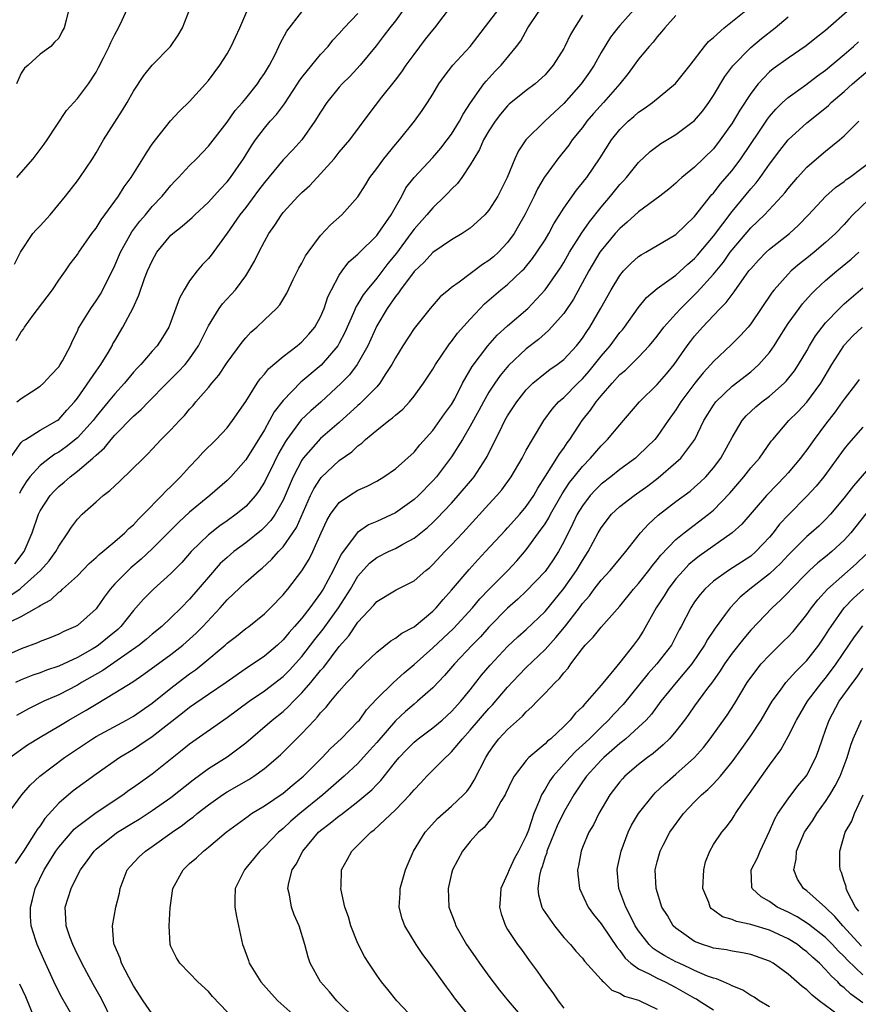
# Model space of a CAD drawing. Units: inches. Extents: x 2556000 to 2559000, y 1527000 to 1530000.
# Drawn here: x 2557055 to 2557145, y 1528787 to 1528892 of the extents above; entities that cross this region are included whole.
import ezdxf

# ---------------------------------------------------------------- set-up
doc = ezdxf.new("R2010")
doc.units = ezdxf.units.IN
doc.header["$MEASUREMENT"] = 0
doc.layers.add('LD25561527_2ft', color=53, linetype='Continuous')

msp = doc.modelspace()

# ---------------------------------------------------------------- linework, layer by layer
at = {"layer": 'LD25561527_2ft'}
for points, elevation in [([(2557051.56, 1528826.44), (2557055, 1528828.06), (2557056.62, 1528829), (2557056.87, 1528829.13), (2557057, 1528829.25), (2557058.15, 1528829.85), (2557059, 1528830.65), (2557059.21, 1528830.79), (2557059.42, 1528831), (2557061, 1528832.43), (2557062.26, 1528833.74), (2557063, 1528834.38), (2557063.31, 1528834.69), (2557063.72, 1528835), (2557065, 1528836.08), (2557066.07, 1528837), (2557066.51, 1528837.49), (2557067, 1528837.88), (2557067.52, 1528838.48), (2557068.08, 1528839), (2557070.03, 1528841), (2557070.49, 1528841.51), (2557071, 1528841.96), (2557071.51, 1528842.49), (2557072.03, 1528843), (2557073, 1528844.08), (2557073.88, 1528845), (2557074.41, 1528845.59), (2557075.84, 1528847), (2557077, 1528848.24), (2557077.59, 1528849), (2557079, 1528851.03), (2557080.23, 1528853), (2557080.54, 1528853.46), (2557081, 1528853.97), (2557081.45, 1528854.55), (2557083, 1528855.87), (2557084.5, 1528857), (2557085, 1528857.42), (2557085.76, 1528858.24), (2557086.39, 1528859), (2557087, 1528860.09), (2557087.39, 1528861), (2557087.78, 1528862.22), (2557088.16, 1528863), (2557089, 1528864.55), (2557089.3, 1528865), (2557090.04, 1528865.96), (2557091, 1528866.81), (2557091.09, 1528866.91), (2557093, 1528868.79), (2557093.16, 1528869), (2557094.54, 1528871), (2557095, 1528871.83), (2557095.68, 1528873), (2557096.13, 1528873.87), (2557097, 1528875), (2557099, 1528877.11), (2557099.86, 1528878.14), (2557100.55, 1528879), (2557101, 1528879.62), (2557101.85, 1528881), (2557102.25, 1528881.75), (2557103.04, 1528882.96), (2557104.47, 1528885), (2557104.7, 1528885.3), (2557105.66, 1528886.34), (2557106.3, 1528887), (2557107.95, 1528889), (2557108.4, 1528889.6), (2557109.18, 1528891), (2557109.51, 1528891.51), (2557110.53, 1528893)], 8472), ([(2557053, 1528829.79), (2557054.86, 1528831), (2557055, 1528831.12), (2557057.07, 1528833), (2557057.97, 1528834.03), (2557058.69, 1528835), (2557059, 1528835.6), (2557059.98, 1528837), (2557060.37, 1528837.63), (2557061, 1528838.47), (2557061.52, 1528839), (2557063, 1528840.34), (2557063.76, 1528841), (2557064.48, 1528841.52), (2557065, 1528842.04), (2557065.51, 1528842.49), (2557068.05, 1528845), (2557068.54, 1528845.46), (2557069, 1528845.96), (2557069.97, 1528847), (2557071, 1528848.02), (2557071.9, 1528849), (2557072.45, 1528849.55), (2557073, 1528850.22), (2557073.37, 1528850.63), (2557073.67, 1528851), (2557075, 1528852.55), (2557075.37, 1528853), (2557076.13, 1528853.87), (2557077, 1528855.2), (2557078.6, 1528857.4), (2557079, 1528857.87), (2557079.55, 1528858.45), (2557080.2, 1528859), (2557081, 1528859.76), (2557082.3, 1528861), (2557082.63, 1528861.37), (2557083.39, 1528862.61), (2557084.08, 1528864.08), (2557084.69, 1528865.31), (2557085, 1528865.84), (2557085.4, 1528866.6), (2557085.66, 1528867), (2557087, 1528868.8), (2557088.06, 1528869.94), (2557089.26, 1528871), (2557091, 1528872.94), (2557091.81, 1528874.19), (2557092.27, 1528875), (2557093, 1528875.94), (2557093.75, 1528877), (2557095, 1528878.51), (2557095.45, 1528879), (2557097.05, 1528881), (2557097.86, 1528882.14), (2557098.44, 1528883), (2557099, 1528883.9), (2557099.66, 1528885), (2557100.21, 1528885.79), (2557101.14, 1528887), (2557103, 1528889), (2557105, 1528891.58), (2557106.06, 1528893)], 8474), ([(2557053.78, 1528813), (2557055.65, 1528814.35), (2557057, 1528815.18), (2557059, 1528816.34), (2557060.1, 1528817), (2557061.94, 1528818.06), (2557063, 1528818.71), (2557065, 1528819.89), (2557066.91, 1528821.09), (2557068.11, 1528821.89), (2557071, 1528824.01), (2557072.26, 1528825), (2557073, 1528825.64), (2557073.71, 1528826.29), (2557074.41, 1528827), (2557076.28, 1528829), (2557077, 1528829.84), (2557079, 1528831.75), (2557080.42, 1528833), (2557080.75, 1528833.25), (2557081.8, 1528834.2), (2557082.52, 1528835), (2557083, 1528835.5), (2557084.04, 1528837), (2557084.42, 1528837.58), (2557085.94, 1528841), (2557086.28, 1528841.72), (2557087, 1528842.83), (2557087.08, 1528842.92), (2557089, 1528844.73), (2557090.33, 1528845.67), (2557091, 1528846.32), (2557091.41, 1528846.59), (2557091.82, 1528847), (2557093, 1528847.99), (2557094.31, 1528849), (2557094.71, 1528849.29), (2557095, 1528849.57), (2557095.79, 1528850.21), (2557096.51, 1528851), (2557097, 1528851.61), (2557098.02, 1528853), (2557099, 1528854.5), (2557099.29, 1528855), (2557100.64, 1528857), (2557100.79, 1528857.21), (2557101, 1528857.46), (2557101.64, 1528858.36), (2557103, 1528859.86), (2557104.07, 1528861), (2557104.53, 1528861.47), (2557106.29, 1528863), (2557107, 1528863.57), (2557108.52, 1528865), (2557108.76, 1528865.24), (2557109.67, 1528866.33), (2557110.14, 1528867), (2557111, 1528868.34), (2557111.4, 1528869), (2557111.96, 1528870.04), (2557113, 1528871.71), (2557114.35, 1528873.65), (2557115, 1528874.42), (2557115.25, 1528874.75), (2557115.46, 1528875), (2557116.91, 1528877.09), (2557118.1, 1528879), (2557119, 1528880.13), (2557119.88, 1528881), (2557120.49, 1528881.51), (2557121, 1528881.98), (2557121.62, 1528882.38), (2557122.48, 1528883), (2557124.97, 1528885.03), (2557126.52, 1528887), (2557128.05, 1528889), (2557128.48, 1528889.52), (2557129, 1528889.95), (2557130.17, 1528891), (2557132.67, 1528893)], 8464), ([(2557054.27, 1528865.73), (2557054.9, 1528867), (2557056.25, 1528869), (2557056.59, 1528869.41), (2557057, 1528869.84), (2557058.07, 1528871), (2557059.74, 1528873), (2557061, 1528874.64), (2557061.27, 1528875), (2557062.61, 1528877), (2557063, 1528877.62), (2557063.79, 1528879), (2557065.83, 1528882.17), (2557066.33, 1528883), (2557067, 1528884.23), (2557068.1, 1528885.9), (2557069, 1528886.99), (2557070.97, 1528889), (2557071.79, 1528890.21), (2557072.23, 1528891), (2557073, 1528892.91)], 8486), ([(2557054.31, 1528833.69), (2557055.3, 1528835), (2557056.15, 1528837), (2557056.83, 1528839), (2557057, 1528839.35), (2557058.09, 1528841), (2557058.52, 1528841.48), (2557059, 1528841.95), (2557059.58, 1528842.42), (2557060.21, 1528843), (2557061, 1528843.59), (2557062.65, 1528845), (2557063, 1528845.32), (2557063.9, 1528846.1), (2557064.61, 1528847), (2557065, 1528847.45), (2557067, 1528849.47), (2557067.82, 1528850.18), (2557068.6, 1528851), (2557070.56, 1528853), (2557071.79, 1528854.21), (2557072.52, 1528855), (2557073, 1528855.61), (2557073.96, 1528857), (2557074.29, 1528857.71), (2557075, 1528859.13), (2557076.16, 1528861), (2557076.51, 1528861.49), (2557077.89, 1528863), (2557079, 1528864.49), (2557079.34, 1528865), (2557079.94, 1528866.06), (2557080.4, 1528867), (2557081, 1528868.15), (2557081.48, 1528869), (2557082.12, 1528869.88), (2557082.81, 1528871), (2557083, 1528871.24), (2557084.6, 1528873), (2557085, 1528873.39), (2557085.85, 1528874.15), (2557087, 1528875.37), (2557088.45, 1528877), (2557089, 1528877.7), (2557090.12, 1528879), (2557092.2, 1528881.8), (2557093.56, 1528883.56), (2557095, 1528885.38), (2557095.7, 1528886.3), (2557096.16, 1528887), (2557097, 1528888.15), (2557098.23, 1528889.77), (2557099, 1528890.74), (2557099.22, 1528891), (2557101, 1528893.33)], 8476), ([(2557143.6, 1528893), (2557141, 1528890.72), (2557140.04, 1528889.96), (2557138.94, 1528889.06), (2557137, 1528887.76), (2557135.39, 1528886.61), (2557135, 1528886.28), (2557133.79, 1528885), (2557133, 1528883.98), (2557131.82, 1528882.18), (2557131, 1528880.79), (2557129.74, 1528879), (2557129, 1528878.05), (2557127, 1528876.11), (2557125.64, 1528875), (2557125.3, 1528874.7), (2557125, 1528874.39), (2557124.24, 1528873.76), (2557123.27, 1528873), (2557121, 1528871.32), (2557119.79, 1528870.21), (2557119, 1528869.55), (2557118.51, 1528869), (2557117, 1528867.18), (2557116.88, 1528867), (2557115.69, 1528865), (2557114.03, 1528861.97), (2557113, 1528860.47), (2557111.38, 1528858.62), (2557111, 1528858.3), (2557110.31, 1528857.69), (2557109, 1528856.69), (2557107.09, 1528854.91), (2557106.19, 1528853.81), (2557105.63, 1528853), (2557105, 1528852.03), (2557104.42, 1528851), (2557103.93, 1528850.07), (2557103, 1528848.4), (2557102.16, 1528847), (2557101, 1528845.14), (2557099.38, 1528843), (2557099, 1528842.57), (2557097.47, 1528841), (2557097, 1528840.57), (2557095, 1528839.16), (2557093, 1528838.22), (2557092.14, 1528837.86), (2557090.95, 1528837.05), (2557090.71, 1528836.71), (2557089.23, 1528834.77), (2557088.55, 1528833.45), (2557088.35, 1528833), (2557087.27, 1528831), (2557087, 1528830.57), (2557085.87, 1528829), (2557085, 1528827.88), (2557084.23, 1528827), (2557083.64, 1528826.36), (2557083, 1528825.56), (2557082.39, 1528825), (2557081, 1528823.83), (2557079.8, 1528823), (2557079.31, 1528822.69), (2557076.91, 1528821), (2557075, 1528819.73), (2557073, 1528818.35), (2557072.25, 1528817.75), (2557069, 1528815.19), (2557067.69, 1528814.31), (2557067, 1528813.86), (2557065.55, 1528813), (2557063, 1528811.23), (2557060.56, 1528809.44), (2557059, 1528808.1), (2557057.53, 1528806.47), (2557057, 1528805.69), (2557056.7, 1528805.3), (2557056.52, 1528805), (2557055.67, 1528803.67), (2557055.22, 1528803), (2557055, 1528802.63), (2557054.34, 1528801.66)], 8460), ([(2557120.78, 1528893.22), (2557119, 1528891.25), (2557118.78, 1528891), (2557118, 1528890), (2557117, 1528888.34), (2557116.25, 1528887), (2557115.74, 1528886.26), (2557114.86, 1528885), (2557113, 1528882.89), (2557112.02, 1528881.98), (2557110.98, 1528881), (2557108.96, 1528879), (2557108.16, 1528877.84), (2557107.77, 1528877), (2557106.94, 1528875), (2557106.3, 1528873.7), (2557105.94, 1528873), (2557105, 1528871.5), (2557104.55, 1528871), (2557103.76, 1528870.24), (2557103, 1528869.59), (2557102.13, 1528869), (2557101, 1528868.34), (2557099, 1528866.98), (2557098.07, 1528865.93), (2557097, 1528864.94), (2557095.54, 1528863), (2557095.33, 1528862.67), (2557095, 1528862.28), (2557094.11, 1528861), (2557093, 1528859.13), (2557092.04, 1528857), (2557090.92, 1528855), (2557090.1, 1528853.9), (2557089.21, 1528853), (2557087.02, 1528850.98), (2557085.96, 1528850.04), (2557084.93, 1528849.07), (2557083.4, 1528847), (2557083.24, 1528846.76), (2557082.52, 1528845.48), (2557081.58, 1528843.58), (2557081.2, 1528842.8), (2557081, 1528842.41), (2557080.45, 1528841.55), (2557080.04, 1528841), (2557079, 1528839.83), (2557077.98, 1528839), (2557077, 1528838.29), (2557076.23, 1528837.77), (2557075, 1528836.79), (2557073.18, 1528835), (2557072.15, 1528833.85), (2557071, 1528832.68), (2557069.14, 1528831), (2557068.07, 1528829.93), (2557067, 1528828.72), (2557065.64, 1528827), (2557065.31, 1528826.69), (2557064.22, 1528825.78), (2557063.26, 1528825), (2557063, 1528824.83), (2557062.58, 1528824.58), (2557061, 1528823.68), (2557059, 1528822.76), (2557057.68, 1528822.32), (2557057, 1528822.05), (2557056.22, 1528821.78), (2557055, 1528821.3), (2557054.37, 1528821)], 8468), ([(2557054.45, 1528857.55), (2557055, 1528858.48), (2557055.22, 1528858.78), (2557055.33, 1528859), (2557056.28, 1528860.28), (2557057.77, 1528862.23), (2557058.34, 1528863), (2557059, 1528864.01), (2557059.72, 1528865), (2557060.23, 1528865.77), (2557061, 1528866.77), (2557061.15, 1528867), (2557062.54, 1528869), (2557063, 1528869.59), (2557063.54, 1528870.46), (2557065.39, 1528873), (2557066.01, 1528873.99), (2557066.75, 1528875), (2557068, 1528877), (2557068.37, 1528877.63), (2557069, 1528878.54), (2557069.34, 1528879), (2557070.96, 1528881.04), (2557071.92, 1528882.08), (2557073, 1528883.12), (2557074.71, 1528885), (2557075, 1528885.36), (2557076.24, 1528887), (2557077, 1528888.22), (2557077.45, 1528889), (2557078.37, 1528891), (2557079.24, 1528893)], 8484), ([(2557060.07, 1528893), (2557059.81, 1528891.81), (2557059.6, 1528891), (2557059.36, 1528890.64), (2557059, 1528889.9), (2557058.55, 1528889.45), (2557058.17, 1528889), (2557057, 1528888.18), (2557055.74, 1528887), (2557055.33, 1528886.67), (2557055, 1528886.13), (2557054.47, 1528885)], 8490), ([(2557054.52, 1528875), (2557055, 1528875.51), (2557056.28, 1528877), (2557056.6, 1528877.4), (2557057.45, 1528878.55), (2557057.77, 1528879), (2557059.85, 1528882.15), (2557061, 1528883.44), (2557062.17, 1528885), (2557063, 1528886.26), (2557063.27, 1528886.73), (2557063.78, 1528887.78), (2557064.4, 1528889), (2557064.57, 1528889.43), (2557065, 1528890.28), (2557065.41, 1528891), (2557065.79, 1528891.79), (2557066.32, 1528893)], 8488), ([(2557096.37, 1528893.63), (2557095, 1528891.75), (2557094.41, 1528891), (2557093.81, 1528890.19), (2557092.93, 1528889.07), (2557091.22, 1528887), (2557090.17, 1528885.83), (2557089.32, 1528885), (2557089, 1528884.65), (2557087.68, 1528883), (2557087, 1528881.98), (2557086.39, 1528881), (2557085, 1528879), (2557084.05, 1528877.95), (2557083, 1528876.87), (2557081, 1528874.47), (2557080.38, 1528873.62), (2557079, 1528871.8), (2557078.37, 1528871), (2557077, 1528869.05), (2557075.3, 1528866.7), (2557075, 1528866.34), (2557074.35, 1528865.65), (2557073.81, 1528865), (2557073, 1528863.95), (2557072.4, 1528863), (2557071.91, 1528862.09), (2557071, 1528859.57), (2557070.77, 1528859), (2557070.11, 1528857.89), (2557069.53, 1528857), (2557069, 1528856.42), (2557067.77, 1528855), (2557067.38, 1528854.62), (2557067, 1528854.19), (2557066.02, 1528853), (2557065, 1528851.88), (2557064.3, 1528851), (2557063, 1528849.44), (2557062.67, 1528849), (2557061, 1528847.16), (2557059.8, 1528846.2), (2557059, 1528845.64), (2557058.58, 1528845.42), (2557058.02, 1528845), (2557057, 1528844.2), (2557055.93, 1528843), (2557055.53, 1528842.47), (2557055, 1528841.59), (2557054.79, 1528841.21)], 8478), ([(2557115, 1528892.35), (2557114.14, 1528891), (2557113.72, 1528890.28), (2557113.12, 1528889), (2557113, 1528888.78), (2557111.89, 1528887), (2557111, 1528885.98), (2557109.93, 1528885), (2557109, 1528884.29), (2557107.18, 1528882.82), (2557107, 1528882.65), (2557106.24, 1528881.76), (2557105.66, 1528881), (2557105, 1528879.98), (2557104.44, 1528879), (2557104.01, 1528877.99), (2557103.38, 1528877), (2557103, 1528876.34), (2557102.09, 1528875), (2557101.64, 1528874.36), (2557101, 1528873.76), (2557100.65, 1528873.35), (2557100.3, 1528873), (2557099, 1528871.76), (2557098.37, 1528871), (2557097, 1528869.47), (2557096.67, 1528869), (2557095.11, 1528866.89), (2557094.21, 1528865.79), (2557093, 1528864.23), (2557091.97, 1528863), (2557091.55, 1528862.45), (2557091, 1528861.49), (2557090.8, 1528861.2), (2557090.53, 1528860.53), (2557089.59, 1528858.41), (2557089, 1528857.27), (2557088.84, 1528857), (2557087.06, 1528854.94), (2557084.9, 1528853.1), (2557083, 1528851.17), (2557082.05, 1528849.95), (2557081.54, 1528849), (2557081, 1528848.03), (2557079, 1528844.82), (2557077.39, 1528843), (2557077, 1528842.6), (2557075.16, 1528841), (2557073, 1528839.23), (2557071.84, 1528838.16), (2557069, 1528835.31), (2557067.81, 1528834.19), (2557066.72, 1528833.28), (2557066.41, 1528833), (2557065, 1528831.57), (2557064.49, 1528831), (2557063.86, 1528830.14), (2557063.09, 1528829), (2557063, 1528828.9), (2557061, 1528827.12), (2557060.79, 1528827), (2557059.55, 1528826.45), (2557059, 1528826.17), (2557058.17, 1528825.83), (2557057, 1528825.38), (2557056.74, 1528825.26), (2557055, 1528824.6), (2557053, 1528823.71)], 8470), ([(2557053.59, 1528807), (2557055.07, 1528809), (2557055.96, 1528810.04), (2557056.97, 1528811), (2557059.61, 1528813), (2557062.61, 1528815), (2557063, 1528815.24), (2557066.25, 1528817), (2557067, 1528817.42), (2557069, 1528818.79), (2557071, 1528820.4), (2557071.77, 1528821), (2557073, 1528821.95), (2557073.62, 1528822.38), (2557074.4, 1528823), (2557076.79, 1528825), (2557077, 1528825.2), (2557078.02, 1528825.98), (2557079, 1528826.77), (2557079.32, 1528827), (2557081, 1528828.36), (2557081.65, 1528829), (2557083, 1528830.39), (2557083.27, 1528830.73), (2557083.5, 1528831), (2557085, 1528832.93), (2557085.79, 1528834.21), (2557086.18, 1528835), (2557087.06, 1528837), (2557087.67, 1528838.33), (2557088.08, 1528839), (2557089, 1528840.26), (2557090.08, 1528841), (2557091, 1528841.57), (2557092, 1528842), (2557093, 1528842.54), (2557093.78, 1528843), (2557095, 1528843.85), (2557097, 1528845.64), (2557097.6, 1528846.4), (2557099, 1528847.95), (2557099.77, 1528849), (2557100.27, 1528849.73), (2557101, 1528850.73), (2557101.34, 1528851.34), (2557102.19, 1528853), (2557103.2, 1528854.8), (2557104.88, 1528857), (2557105.88, 1528858.12), (2557107, 1528859.12), (2557109.17, 1528861), (2557111.03, 1528862.97), (2557112.65, 1528865.35), (2557113, 1528865.91), (2557113.63, 1528867), (2557114.93, 1528869.07), (2557115.74, 1528870.26), (2557117, 1528871.82), (2557118.01, 1528873), (2557119, 1528874.23), (2557119.38, 1528874.62), (2557119.71, 1528875), (2557121, 1528876.59), (2557122.24, 1528877.76), (2557123.38, 1528878.62), (2557125, 1528879.59), (2557127, 1528881.07), (2557127.87, 1528882.13), (2557128.51, 1528883), (2557129, 1528883.74), (2557130.22, 1528885.78), (2557131.08, 1528886.92), (2557133, 1528888.9), (2557134.15, 1528889.85), (2557135.62, 1528891), (2557137, 1528892.16)], 8462), ([(2557053.81, 1528845), (2557055, 1528846.66), (2557055.16, 1528846.84), (2557055.44, 1528847), (2557057, 1528847.98), (2557058.82, 1528849), (2557059, 1528849.12), (2557059.88, 1528850.12), (2557060.69, 1528851), (2557061, 1528851.39), (2557063, 1528854.29), (2557063.51, 1528855), (2557064.31, 1528856.31), (2557064.71, 1528857), (2557064.8, 1528857.2), (2557065, 1528857.54), (2557065.87, 1528859), (2557066.95, 1528861.05), (2557067.58, 1528862.42), (2557068.19, 1528864.19), (2557068.5, 1528865), (2557069, 1528866.1), (2557069.51, 1528867), (2557071, 1528868.82), (2557071.19, 1528869), (2557072.21, 1528869.79), (2557073.27, 1528870.73), (2557073.54, 1528871), (2557075, 1528872.35), (2557076.25, 1528873.75), (2557077, 1528874.52), (2557077.38, 1528875), (2557078.77, 1528877), (2557079.62, 1528878.38), (2557080.05, 1528879), (2557081, 1528880.28), (2557081.62, 1528881), (2557082.28, 1528881.72), (2557083.13, 1528882.87), (2557084.54, 1528885), (2557084.72, 1528885.28), (2557085, 1528885.69), (2557086.05, 1528887), (2557087, 1528888.12), (2557087.8, 1528889), (2557088.33, 1528889.67), (2557089, 1528890.37), (2557089.53, 1528891), (2557091, 1528892.51)], 8480), ([(2557125, 1528892.32), (2557123.8, 1528891), (2557123.45, 1528890.55), (2557123, 1528890.04), (2557122.56, 1528889.44), (2557122.14, 1528889), (2557121, 1528887.65), (2557120.54, 1528887), (2557119.89, 1528886.11), (2557119.01, 1528885), (2557117.26, 1528883), (2557116.18, 1528881.82), (2557115.48, 1528881), (2557115, 1528880.35), (2557113.92, 1528879), (2557113.55, 1528878.45), (2557112.37, 1528877), (2557111, 1528875.13), (2557110.92, 1528875), (2557110.21, 1528873.79), (2557109.85, 1528873), (2557108.85, 1528871), (2557108.18, 1528869.82), (2557107.7, 1528869), (2557107, 1528868.05), (2557106.02, 1528867), (2557105.49, 1528866.51), (2557105, 1528866.11), (2557104.32, 1528865.68), (2557101.82, 1528863.82), (2557101, 1528863.24), (2557100.7, 1528863), (2557099.78, 1528862.22), (2557098.71, 1528861), (2557097, 1528858.84), (2557095.79, 1528857), (2557095, 1528855.72), (2557094.63, 1528855), (2557093.92, 1528853.92), (2557093.35, 1528853), (2557093, 1528852.61), (2557091.43, 1528851), (2557091.21, 1528850.79), (2557091, 1528850.62), (2557089, 1528848.8), (2557087, 1528847.09), (2557085.15, 1528845), (2557085, 1528844.77), (2557084.08, 1528843), (2557083.75, 1528842.25), (2557083.22, 1528841), (2557083, 1528840.51), (2557082.13, 1528839), (2557081.67, 1528838.33), (2557081, 1528837.6), (2557080.7, 1528837.3), (2557079, 1528835.94), (2557077.74, 1528835), (2557077, 1528834.38), (2557076.28, 1528833.72), (2557075, 1528832.27), (2557073, 1528829.91), (2557072.11, 1528829), (2557071, 1528827.93), (2557070.01, 1528827), (2557069, 1528826.18), (2557068.37, 1528825.63), (2557067.59, 1528825), (2557063.71, 1528822.29), (2557061.45, 1528821), (2557061, 1528820.72), (2557059, 1528819.7), (2557057.41, 1528819), (2557055.78, 1528818.21), (2557054.5, 1528817.5)], 8466), ([(2557054.53, 1528851), (2557055, 1528851.36), (2557056.09, 1528852.09), (2557057, 1528852.68), (2557057.37, 1528853), (2557058.14, 1528853.86), (2557059, 1528854.77), (2557059.17, 1528855), (2557059.4, 1528855.4), (2557060.26, 1528857), (2557060.48, 1528857.52), (2557061, 1528858.57), (2557061.12, 1528858.88), (2557061.19, 1528859), (2557062.42, 1528861), (2557063, 1528861.79), (2557063.47, 1528862.53), (2557063.73, 1528863), (2557065, 1528865.57), (2557065.61, 1528867), (2557066.82, 1528869.17), (2557067.68, 1528870.32), (2557068.28, 1528871), (2557069, 1528871.88), (2557070.07, 1528873), (2557071, 1528874.15), (2557071.41, 1528874.59), (2557071.82, 1528875), (2557073, 1528876.28), (2557073.72, 1528877), (2557075, 1528878.34), (2557077, 1528880.9), (2557077.86, 1528882.14), (2557078.64, 1528883), (2557079, 1528883.43), (2557080.27, 1528885), (2557080.55, 1528885.45), (2557081, 1528886.11), (2557081.53, 1528887), (2557082.13, 1528888.13), (2557082.55, 1528889), (2557082.68, 1528889.32), (2557083.38, 1528890.62), (2557085, 1528892.71)], 8482), ([(2557060.7, 1528785), (2557059.34, 1528787.34), (2557058.67, 1528788.67), (2557057.4, 1528791.4), (2557056.68, 1528793), (2557056.55, 1528793.45), (2557056.04, 1528795), (2557055.99, 1528795.99), (2557055.98, 1528797), (2557056.2, 1528797.8), (2557056.49, 1528799), (2557057.45, 1528801), (2557058.05, 1528801.95), (2557058.7, 1528803), (2557059, 1528803.42), (2557060.67, 1528805.33), (2557061, 1528805.61), (2557063, 1528807.12), (2557065.84, 1528809), (2557066.51, 1528809.49), (2557067, 1528809.82), (2557069, 1528811.24), (2557072.2, 1528813.8), (2557073, 1528814.47), (2557077, 1528817.26), (2557079.36, 1528819), (2557081, 1528820.13), (2557083, 1528821.65), (2557083.68, 1528822.32), (2557085, 1528823.79), (2557086.4, 1528825.6), (2557087.29, 1528826.71), (2557088.91, 1528829), (2557090.19, 1528831), (2557091, 1528832.37), (2557092.25, 1528833.75), (2557093, 1528834.37), (2557094.26, 1528835), (2557095, 1528835.34), (2557095.79, 1528835.79), (2557097, 1528836.43), (2557098.42, 1528837.58), (2557099, 1528838.11), (2557099.45, 1528838.55), (2557101, 1528840.18), (2557101.73, 1528841), (2557103.23, 1528842.77), (2557103.41, 1528843), (2557104.71, 1528845), (2557104.82, 1528845.18), (2557106.41, 1528848.41), (2557106.71, 1528849), (2557107, 1528849.5), (2557107.98, 1528851), (2557109, 1528852.3), (2557109.7, 1528853), (2557111, 1528854.07), (2557111.52, 1528854.48), (2557112.29, 1528855), (2557113, 1528855.55), (2557114.35, 1528857), (2557114.64, 1528857.36), (2557115, 1528857.82), (2557115.46, 1528858.53), (2557115.8, 1528859), (2557116.98, 1528861.01), (2557118.08, 1528863), (2557119, 1528864.51), (2557119.41, 1528865), (2557120.19, 1528865.81), (2557121, 1528866.54), (2557121.27, 1528866.73), (2557121.77, 1528867), (2557125, 1528868.89), (2557127, 1528870.81), (2557128.83, 1528873.17), (2557129, 1528873.33), (2557129.72, 1528874.28), (2557131, 1528875.75), (2557131.94, 1528877), (2557133.93, 1528879.93), (2557134.78, 1528881.22), (2557135, 1528881.5), (2557135.69, 1528882.31), (2557136.41, 1528883), (2557137, 1528883.54), (2557138.88, 1528884.88), (2557140.15, 1528885.85), (2557141, 1528886.46), (2557143, 1528888.14), (2557143.99, 1528889), (2557144.51, 1528889.49)], 8458), ([(2557064.64, 1528785), (2557063.68, 1528787), (2557063.44, 1528787.44), (2557062.71, 1528788.71), (2557062, 1528790), (2557061.47, 1528791), (2557061.33, 1528791.33), (2557061, 1528791.95), (2557060.5, 1528793), (2557060.19, 1528793.81), (2557059.78, 1528795), (2557059.77, 1528795.77), (2557059.69, 1528797), (2557060.32, 1528799), (2557061, 1528800.38), (2557061.33, 1528801), (2557062.06, 1528801.94), (2557062.8, 1528803), (2557063, 1528803.19), (2557065, 1528804.8), (2557065.29, 1528805), (2557067, 1528806.06), (2557067.59, 1528806.41), (2557069, 1528807.33), (2557071, 1528808.73), (2557073.38, 1528810.62), (2557075, 1528811.82), (2557077, 1528813.07), (2557079, 1528814.57), (2557081.82, 1528817), (2557083, 1528817.93), (2557083.57, 1528818.43), (2557084.09, 1528819), (2557085, 1528819.9), (2557085.95, 1528821), (2557087, 1528822.3), (2557087.34, 1528822.66), (2557089, 1528824.86), (2557090.01, 1528825.99), (2557091, 1528827.47), (2557092.71, 1528829.29), (2557093, 1528829.66), (2557095.1, 1528830.9), (2557097, 1528831.87), (2557098.27, 1528833), (2557098.68, 1528833.32), (2557099, 1528833.61), (2557100.3, 1528835), (2557101, 1528835.71), (2557102.21, 1528837), (2557105, 1528840.08), (2557105.86, 1528841), (2557106.39, 1528841.61), (2557107.38, 1528843), (2557108.55, 1528845), (2557109, 1528845.84), (2557109.67, 1528847), (2557110.89, 1528849), (2557111.77, 1528850.23), (2557112.45, 1528851), (2557113, 1528851.48), (2557114.51, 1528853), (2557115, 1528853.47), (2557115.72, 1528854.28), (2557117, 1528855.89), (2557117.96, 1528857), (2557119, 1528858.41), (2557119.28, 1528858.72), (2557119.5, 1528859), (2557120.95, 1528861.05), (2557121.85, 1528862.15), (2557123, 1528863.11), (2557125, 1528864.56), (2557126.27, 1528865.73), (2557127, 1528866.33), (2557127.32, 1528866.68), (2557129, 1528868.72), (2557131, 1528871.36), (2557133, 1528873.79), (2557133.57, 1528874.43), (2557133.99, 1528875), (2557135, 1528876.42), (2557136.11, 1528877.89), (2557137, 1528879.03), (2557139, 1528880.84), (2557140.21, 1528881.79), (2557141.3, 1528882.7), (2557141.6, 1528883), (2557143, 1528884.2), (2557143.88, 1528885), (2557145.56, 1528886.44)], 8456), ([(2557069, 1528785.61), (2557068.04, 1528787), (2557067, 1528788.59), (2557066.5, 1528789.5), (2557065.72, 1528791), (2557065.56, 1528791.56), (2557064.93, 1528793), (2557064.91, 1528793.09), (2557064.74, 1528795), (2557065.1, 1528797), (2557065.49, 1528798.51), (2557065.57, 1528799), (2557066.33, 1528801), (2557066.64, 1528801.36), (2557067.61, 1528802.39), (2557068.27, 1528803), (2557069, 1528803.48), (2557071.14, 1528805), (2557072.24, 1528805.76), (2557073, 1528806.37), (2557073.37, 1528806.63), (2557073.79, 1528807), (2557075, 1528807.94), (2557076.53, 1528809), (2557077, 1528809.31), (2557079.34, 1528810.66), (2557079.87, 1528811), (2557081, 1528811.81), (2557082.71, 1528813.29), (2557085, 1528815.55), (2557086.34, 1528817), (2557086.67, 1528817.33), (2557087, 1528817.76), (2557087.61, 1528818.39), (2557088.1, 1528819), (2557089, 1528820.08), (2557089.81, 1528821), (2557090.4, 1528821.6), (2557091, 1528822.32), (2557091.34, 1528822.66), (2557091.7, 1528823), (2557093, 1528824.27), (2557094.52, 1528825.48), (2557095, 1528825.75), (2557095.7, 1528826.3), (2557097, 1528826.97), (2557099, 1528828.64), (2557099.35, 1528829), (2557100.1, 1528829.9), (2557101, 1528830.88), (2557102.9, 1528833.1), (2557103.84, 1528834.16), (2557104.65, 1528835), (2557106.73, 1528837.27), (2557107, 1528837.53), (2557108.31, 1528839), (2557109, 1528839.82), (2557109.8, 1528841), (2557110.22, 1528841.78), (2557111.05, 1528843.05), (2557112.27, 1528845), (2557112.54, 1528845.46), (2557113, 1528846.07), (2557113.37, 1528846.63), (2557113.67, 1528847), (2557114.98, 1528849), (2557115.87, 1528850.13), (2557116.46, 1528851), (2557117, 1528851.65), (2557118.17, 1528853), (2557119, 1528853.92), (2557119.59, 1528854.41), (2557120.2, 1528855), (2557121, 1528855.79), (2557122.14, 1528857), (2557122.54, 1528857.46), (2557123, 1528858.04), (2557123.72, 1528859), (2557125, 1528860.43), (2557125.51, 1528861), (2557127.28, 1528862.72), (2557129, 1528864.64), (2557130.07, 1528865.93), (2557130.8, 1528867), (2557131, 1528867.26), (2557133, 1528869.6), (2557134.47, 1528871), (2557136.34, 1528873), (2557136.65, 1528873.35), (2557137, 1528873.82), (2557138, 1528875), (2557139, 1528876.11), (2557140.02, 1528877), (2557141, 1528877.81), (2557142.48, 1528879), (2557143, 1528879.46), (2557144.54, 1528881)], 8454), ([(2557077.79, 1528785), (2557075.45, 1528787.45), (2557075, 1528787.97), (2557073.88, 1528789), (2557073, 1528789.94), (2557071.95, 1528791), (2557071.58, 1528791.58), (2557071, 1528792.78), (2557070.91, 1528793), (2557070.8, 1528795), (2557070.92, 1528796.92), (2557071.21, 1528799), (2557072.3, 1528801), (2557072.67, 1528801.33), (2557073, 1528801.65), (2557073.73, 1528802.27), (2557074.47, 1528803), (2557075, 1528803.41), (2557076.9, 1528805), (2557079.26, 1528806.74), (2557079.63, 1528807), (2557081, 1528807.84), (2557083, 1528809.19), (2557083.98, 1528810.02), (2557085, 1528810.86), (2557085.16, 1528811), (2557087.16, 1528813), (2557088.06, 1528813.94), (2557089.22, 1528815), (2557091, 1528816.83), (2557091.15, 1528817), (2557091.92, 1528818.08), (2557093, 1528819.25), (2557094.79, 1528821), (2557095.95, 1528822.05), (2557097, 1528822.92), (2557099, 1528824.7), (2557101.21, 1528826.79), (2557103.26, 1528829), (2557104.04, 1528829.96), (2557105.02, 1528830.98), (2557107.01, 1528833), (2557107.98, 1528834.02), (2557109, 1528835.21), (2557110.31, 1528837), (2557111, 1528837.97), (2557111.4, 1528838.6), (2557111.59, 1528839), (2557112.83, 1528841.17), (2557113.62, 1528842.38), (2557114.12, 1528843), (2557115, 1528844.1), (2557115.88, 1528845), (2557117, 1528846.32), (2557117.7, 1528847), (2557119, 1528848.57), (2557119.39, 1528849), (2557121.1, 1528851), (2557123, 1528852.86), (2557123.99, 1528854.01), (2557124.81, 1528855), (2557126.21, 1528857), (2557126.54, 1528857.46), (2557127, 1528858.04), (2557127.84, 1528859), (2557129, 1528860.24), (2557129.74, 1528861), (2557130.37, 1528861.63), (2557131, 1528862.49), (2557131.23, 1528862.77), (2557132.31, 1528864.31), (2557132.81, 1528865), (2557133, 1528865.24), (2557133.83, 1528866.17), (2557134.64, 1528867), (2557135, 1528867.33), (2557137.16, 1528869), (2557138.12, 1528869.88), (2557139.19, 1528871), (2557141, 1528872.96), (2557142.08, 1528873.92), (2557143, 1528874.58), (2557143.22, 1528874.78), (2557143.55, 1528875), (2557146.18, 1528877)], 8452), ([(2557146.52, 1528873.48), (2557143.92, 1528871), (2557143.48, 1528870.52), (2557143, 1528869.96), (2557142.05, 1528869), (2557141, 1528868.05), (2557139.79, 1528867), (2557139, 1528866.36), (2557138.23, 1528865.77), (2557137.33, 1528865), (2557137, 1528864.67), (2557135.5, 1528863), (2557135.28, 1528862.72), (2557133, 1528859.36), (2557132.71, 1528859), (2557131.91, 1528858.09), (2557130.91, 1528857.09), (2557129, 1528855.33), (2557128.72, 1528855), (2557127.9, 1528854.1), (2557127.01, 1528853), (2557125.52, 1528851), (2557125, 1528850.15), (2557124.18, 1528849), (2557123, 1528847.29), (2557122.76, 1528847), (2557121, 1528845.3), (2557120.66, 1528845), (2557119, 1528843.78), (2557118.04, 1528843), (2557117, 1528842.2), (2557116.4, 1528841.6), (2557115.84, 1528841), (2557115, 1528839.91), (2557114.45, 1528839), (2557113.99, 1528838.01), (2557113, 1528836.05), (2557112.43, 1528835), (2557111.87, 1528834.13), (2557111, 1528832.88), (2557109, 1528830.77), (2557108.09, 1528829.91), (2557107, 1528828.97), (2557105, 1528826.94), (2557104.09, 1528825.91), (2557103.2, 1528825), (2557101.31, 1528823), (2557100.25, 1528821.75), (2557099, 1528820.44), (2557097.38, 1528819), (2557097, 1528818.7), (2557096.08, 1528817.92), (2557095, 1528816.92), (2557093, 1528814.59), (2557092.25, 1528813.75), (2557091, 1528812.37), (2557089.54, 1528811), (2557087.25, 1528809), (2557084.8, 1528807), (2557083.82, 1528806.18), (2557083, 1528805.39), (2557082.77, 1528805.23), (2557082.51, 1528805), (2557081, 1528803.44), (2557080.52, 1528803), (2557079, 1528801.17), (2557078.85, 1528801), (2557077.87, 1528799), (2557077.84, 1528797.84), (2557077.85, 1528797), (2557078, 1528796), (2557078.24, 1528795), (2557078.67, 1528793), (2557078.77, 1528792.77), (2557079.29, 1528791.29), (2557079.37, 1528791), (2557080.61, 1528789), (2557081.74, 1528787.74), (2557082.44, 1528787), (2557084.68, 1528785)], 8450), ([(2557090.88, 1528784.88), (2557088.73, 1528787), (2557087.95, 1528787.95), (2557086.99, 1528789), (2557085.9, 1528791), (2557085.67, 1528791.67), (2557085.32, 1528793), (2557084.7, 1528795), (2557084.19, 1528796.19), (2557083.91, 1528797), (2557083.67, 1528798.33), (2557083.51, 1528799), (2557083.6, 1528799.6), (2557083.97, 1528801), (2557084.39, 1528801.61), (2557085.09, 1528803), (2557086.79, 1528805), (2557087, 1528805.19), (2557088.04, 1528805.96), (2557089, 1528806.76), (2557089.15, 1528806.85), (2557091, 1528808.28), (2557092.47, 1528809.53), (2557093, 1528810.11), (2557093.45, 1528810.55), (2557095, 1528812.52), (2557095.41, 1528813), (2557096.19, 1528813.81), (2557097, 1528814.64), (2557097.43, 1528815), (2557099, 1528816.17), (2557099.99, 1528817), (2557101, 1528817.91), (2557101.99, 1528819), (2557103, 1528820.23), (2557104.22, 1528821.78), (2557105.14, 1528822.86), (2557107, 1528824.87), (2557108.11, 1528825.89), (2557109, 1528826.66), (2557111, 1528828.59), (2557113, 1528831.05), (2557114.37, 1528833), (2557115, 1528834.06), (2557115.63, 1528835), (2557116.69, 1528837), (2557117, 1528837.54), (2557118.11, 1528839), (2557119, 1528839.82), (2557120.54, 1528841), (2557121.98, 1528842.02), (2557123.11, 1528842.89), (2557125, 1528844.51), (2557125.53, 1528845), (2557127.01, 1528846.99), (2557128, 1528849), (2557129, 1528850.64), (2557129.26, 1528851), (2557131, 1528852.67), (2557133, 1528854.21), (2557133.88, 1528855), (2557135, 1528856.3), (2557135.49, 1528857), (2557136.08, 1528857.92), (2557136.75, 1528859), (2557137, 1528859.38), (2557138.18, 1528861), (2557138.53, 1528861.47), (2557139.47, 1528862.53), (2557139.94, 1528863), (2557141, 1528863.97), (2557142.22, 1528865), (2557143.75, 1528866.25), (2557144.54, 1528867)], 8448), ([(2557097.03, 1528785), (2557095.15, 1528787), (2557094.2, 1528788.2), (2557093.53, 1528789), (2557093, 1528789.74), (2557092.15, 1528791), (2557091.71, 1528791.71), (2557091, 1528793.1), (2557090.23, 1528795), (2557089.97, 1528795.97), (2557089.59, 1528797), (2557089.19, 1528798.81), (2557089.17, 1528799), (2557089.19, 1528799.19), (2557089.25, 1528801), (2557089.88, 1528802.12), (2557090.33, 1528803), (2557091, 1528803.62), (2557092.37, 1528805), (2557092.74, 1528805.26), (2557095, 1528807.4), (2557096.54, 1528809), (2557096.76, 1528809.24), (2557097, 1528809.54), (2557097.72, 1528810.28), (2557098.38, 1528811), (2557100.35, 1528813), (2557100.7, 1528813.3), (2557101, 1528813.59), (2557102.17, 1528815), (2557103, 1528815.9), (2557105, 1528818.22), (2557105.39, 1528818.61), (2557107, 1528820.51), (2557108.2, 1528821.8), (2557109, 1528822.62), (2557111, 1528824.53), (2557112.17, 1528825.83), (2557113.07, 1528826.93), (2557114.68, 1528829), (2557115, 1528829.44), (2557115.74, 1528830.26), (2557116.27, 1528831), (2557117, 1528831.94), (2557117.98, 1528833), (2557119.64, 1528835), (2557121.2, 1528837), (2557122.05, 1528837.95), (2557123.11, 1528838.89), (2557125, 1528840.37), (2557126.52, 1528841.48), (2557127, 1528841.88), (2557127.59, 1528842.41), (2557128.19, 1528843), (2557129, 1528843.94), (2557129.8, 1528845), (2557131, 1528847.2), (2557132.07, 1528849), (2557132.5, 1528849.5), (2557133.54, 1528850.46), (2557134.18, 1528851), (2557135, 1528851.62), (2557136.58, 1528853), (2557136.79, 1528853.21), (2557137.67, 1528854.33), (2557138.12, 1528855), (2557139, 1528856.47), (2557139.3, 1528857), (2557139.94, 1528858.06), (2557140.64, 1528859), (2557141, 1528859.44), (2557142.48, 1528861), (2557143, 1528861.5), (2557145, 1528863.19)], 8446), ([(2557103.19, 1528785), (2557101.31, 1528787.31), (2557101, 1528787.78), (2557100.47, 1528788.47), (2557098.65, 1528791), (2557097.93, 1528791.93), (2557097.24, 1528793), (2557096.01, 1528795), (2557095.74, 1528795.74), (2557095.4, 1528797), (2557095.51, 1528798.49), (2557095.53, 1528799), (2557096.1, 1528801), (2557096.35, 1528801.65), (2557096.95, 1528803), (2557098.18, 1528805), (2557098.56, 1528805.44), (2557099.52, 1528806.48), (2557101, 1528807.78), (2557102.29, 1528809), (2557102.63, 1528809.37), (2557103, 1528809.87), (2557103.44, 1528810.56), (2557104.66, 1528813), (2557105, 1528813.52), (2557105.61, 1528814.39), (2557106.08, 1528815), (2557107, 1528815.99), (2557108.59, 1528817.41), (2557109, 1528817.89), (2557109.6, 1528818.4), (2557110.15, 1528819), (2557111, 1528819.86), (2557112.07, 1528821), (2557112.55, 1528821.45), (2557113, 1528822.05), (2557113.46, 1528822.54), (2557113.76, 1528823), (2557115, 1528824.66), (2557115.28, 1528825), (2557116.16, 1528825.84), (2557117, 1528826.93), (2557119, 1528829.18), (2557120.46, 1528831), (2557121, 1528831.6), (2557122.09, 1528833), (2557122.48, 1528833.52), (2557123, 1528834.13), (2557123.38, 1528834.62), (2557125, 1528836.28), (2557125.87, 1528837), (2557128.5, 1528839), (2557129, 1528839.42), (2557130.75, 1528841.25), (2557132.25, 1528843), (2557133, 1528843.95), (2557133.92, 1528845), (2557135.2, 1528846.8), (2557135.37, 1528847), (2557137.09, 1528849), (2557138.04, 1528849.96), (2557139.01, 1528850.99), (2557140.48, 1528853), (2557141.68, 1528855), (2557142.94, 1528857), (2557143, 1528857.08), (2557143.92, 1528858.08), (2557144.9, 1528859)], 8444), ([(2557144.59, 1528853.41), (2557144.3, 1528853), (2557143, 1528851.31), (2557142.79, 1528851), (2557142.04, 1528849.96), (2557141, 1528848.64), (2557139.77, 1528847), (2557139, 1528845.89), (2557138.61, 1528845.39), (2557138.33, 1528845), (2557137, 1528843.43), (2557136.61, 1528843), (2557135.81, 1528842.19), (2557134.69, 1528841), (2557132.05, 1528837.95), (2557131, 1528837), (2557127.48, 1528834.52), (2557127, 1528834.14), (2557126.39, 1528833.61), (2557125.8, 1528833), (2557125, 1528832.08), (2557124.17, 1528831), (2557123.73, 1528830.27), (2557122.89, 1528829), (2557121.5, 1528826.5), (2557121, 1528825.73), (2557120.47, 1528825), (2557119, 1528823.14), (2557118.37, 1528822.37), (2557117, 1528820.73), (2557115.52, 1528819), (2557115.26, 1528818.74), (2557115, 1528818.42), (2557114.27, 1528817.73), (2557113.7, 1528817), (2557113, 1528816.3), (2557111.61, 1528815), (2557111.26, 1528814.74), (2557111, 1528814.45), (2557109.28, 1528813), (2557109, 1528812.69), (2557107.72, 1528811), (2557107.46, 1528810.54), (2557106.82, 1528809.18), (2557106.73, 1528809), (2557106.28, 1528808.28), (2557105.4, 1528806.6), (2557105, 1528806.17), (2557104.5, 1528805.5), (2557103.89, 1528805), (2557103, 1528804.01), (2557102.17, 1528803), (2557101.11, 1528801), (2557101, 1528800.59), (2557100.64, 1528799), (2557100.73, 1528797), (2557101.35, 1528795.35), (2557101.46, 1528795), (2557102.62, 1528793), (2557102.77, 1528792.77), (2557103.6, 1528791.6), (2557104, 1528791), (2557105, 1528789.63), (2557106.13, 1528788.13), (2557107.06, 1528787), (2557108.76, 1528785)], 8442), ([(2557145, 1528848.29), (2557143.44, 1528846.56), (2557143, 1528846), (2557140.8, 1528843), (2557140, 1528842), (2557139, 1528840.92), (2557137.05, 1528838.95), (2557136.08, 1528837.92), (2557135.38, 1528837), (2557135, 1528836.55), (2557133.55, 1528835), (2557133, 1528834.53), (2557130.62, 1528833), (2557129, 1528831.84), (2557128.08, 1528831), (2557127.58, 1528830.42), (2557127, 1528829.62), (2557126.59, 1528829), (2557125.57, 1528827), (2557125.36, 1528826.64), (2557125, 1528825.92), (2557124.51, 1528825), (2557122.96, 1528823), (2557122.03, 1528821.97), (2557119.34, 1528818.66), (2557118.36, 1528817.64), (2557117.8, 1528817), (2557117, 1528816.24), (2557115.75, 1528815), (2557115, 1528814.3), (2557114.31, 1528813.69), (2557113.66, 1528813), (2557111.86, 1528811), (2557111.5, 1528810.5), (2557111, 1528809.61), (2557110.63, 1528809), (2557110.42, 1528808.42), (2557109.81, 1528807), (2557109.23, 1528805.23), (2557109, 1528804.63), (2557108.15, 1528803), (2557107.75, 1528802.25), (2557107.15, 1528801), (2557107, 1528800.57), (2557106.27, 1528799), (2557106.2, 1528797.8), (2557106.13, 1528797), (2557106.3, 1528796.3), (2557106.77, 1528795), (2557107, 1528794.61), (2557108.07, 1528793), (2557108.48, 1528792.48), (2557109.3, 1528791.3), (2557110.16, 1528790.16), (2557110.95, 1528789), (2557111.84, 1528787.84), (2557112.4, 1528787), (2557113, 1528786.21)], 8440), ([(2557146.75, 1528845.25), (2557143.97, 1528842.03), (2557143, 1528840.75), (2557141.54, 1528839), (2557141, 1528838.42), (2557140.27, 1528837.73), (2557139.45, 1528837), (2557139, 1528836.63), (2557137, 1528834.64), (2557136.22, 1528833.78), (2557135, 1528832.61), (2557132.89, 1528831), (2557131.87, 1528830.13), (2557130.79, 1528829), (2557130.28, 1528828.28), (2557129.19, 1528826.81), (2557128.39, 1528825.61), (2557128.06, 1528825), (2557126.7, 1528823), (2557125.03, 1528821), (2557123.4, 1528819), (2557122.38, 1528817.62), (2557121.81, 1528817), (2557121, 1528816.22), (2557119.65, 1528815), (2557119.3, 1528814.7), (2557119, 1528814.48), (2557117.3, 1528813), (2557117, 1528812.7), (2557115.43, 1528811), (2557115, 1528810.39), (2557114.07, 1528809), (2557113, 1528807.17), (2557112.3, 1528805.7), (2557111.33, 1528803.33), (2557111.21, 1528803), (2557111.18, 1528802.82), (2557111, 1528802.37), (2557110.69, 1528801.31), (2557110.55, 1528801), (2557110.4, 1528800.39), (2557110.23, 1528799), (2557110.3, 1528798.3), (2557110.67, 1528797), (2557110.77, 1528796.77), (2557112, 1528795), (2557113, 1528793.76), (2557113.71, 1528793), (2557114.29, 1528792.29), (2557115, 1528791.53), (2557115.24, 1528791.24), (2557117, 1528789.27), (2557117.11, 1528789.11), (2557117.27, 1528789), (2557118.14, 1528788.14), (2557119, 1528787.81), (2557119.49, 1528787.49), (2557121, 1528787.06), (2557121.15, 1528787), (2557123, 1528786.09)], 8438), ([(2557146.92, 1528841.07), (2557143.69, 1528837), (2557143, 1528836.22), (2557141.68, 1528835), (2557141, 1528834.44), (2557140.18, 1528833.82), (2557139.3, 1528833), (2557139, 1528832.71), (2557137.33, 1528831), (2557137, 1528830.63), (2557136.19, 1528829.81), (2557135.28, 1528829), (2557133, 1528826.59), (2557132.27, 1528825.73), (2557131, 1528824.13), (2557130.18, 1528823), (2557129.73, 1528822.27), (2557128.9, 1528821.1), (2557128.28, 1528820.28), (2557127, 1528818.51), (2557126.38, 1528817.62), (2557125.92, 1528817), (2557125, 1528815.82), (2557124.3, 1528815), (2557123.65, 1528814.35), (2557122.56, 1528813.44), (2557121.96, 1528813), (2557121, 1528812.24), (2557119.54, 1528811), (2557119.27, 1528810.73), (2557119, 1528810.4), (2557117.93, 1528809), (2557116.76, 1528807), (2557116.2, 1528805.8), (2557115.69, 1528805), (2557115, 1528803.38), (2557114.85, 1528803), (2557114.59, 1528801.41), (2557114.49, 1528801), (2557114.51, 1528800.51), (2557114.7, 1528799), (2557115.61, 1528797), (2557116.2, 1528796.2), (2557117, 1528795.23), (2557117.14, 1528795), (2557118.7, 1528792.7), (2557119, 1528792.37), (2557119.56, 1528791.56), (2557120.19, 1528791), (2557121, 1528790.4), (2557122.13, 1528789.87), (2557123, 1528789.4), (2557123.86, 1528789), (2557125, 1528788.41), (2557127, 1528787.28), (2557127.19, 1528787.19), (2557127.5, 1528787), (2557129, 1528786.01)], 8436), ([(2557135, 1528786.33), (2557133.89, 1528787), (2557133.37, 1528787.37), (2557133, 1528787.57), (2557132.14, 1528788.14), (2557131, 1528788.59), (2557130.74, 1528788.74), (2557130.07, 1528789), (2557129.33, 1528789.33), (2557129, 1528789.4), (2557128.37, 1528789.63), (2557127, 1528790.23), (2557126.49, 1528790.49), (2557125.33, 1528791), (2557125, 1528791.16), (2557123.81, 1528791.81), (2557123, 1528792.31), (2557122.58, 1528792.58), (2557122.13, 1528793), (2557121, 1528794.46), (2557120.65, 1528795), (2557120.12, 1528796.12), (2557119.64, 1528797), (2557118.89, 1528799), (2557118.71, 1528801), (2557118.75, 1528801.25), (2557119.13, 1528803), (2557119.9, 1528805), (2557120.25, 1528805.75), (2557120.98, 1528807), (2557122.59, 1528809), (2557122.79, 1528809.21), (2557123.82, 1528810.18), (2557125, 1528811.21), (2557126.97, 1528813), (2557127.93, 1528814.07), (2557128.67, 1528815), (2557130.49, 1528817.51), (2557131.28, 1528818.72), (2557132.63, 1528821), (2557133, 1528821.54), (2557134.13, 1528823), (2557135, 1528823.95), (2557136.55, 1528825.45), (2557137, 1528825.91), (2557137.52, 1528826.48), (2557139, 1528828.28), (2557139.5, 1528829), (2557140.16, 1528829.84), (2557141.21, 1528831), (2557144.29, 1528833.71), (2557145.3, 1528834.7)], 8434), ([(2557143.02, 1528785), (2557140.3, 1528787), (2557139.58, 1528787.58), (2557139, 1528788.17), (2557138.51, 1528788.51), (2557137, 1528789.85), (2557135.39, 1528791), (2557135, 1528791.22), (2557133, 1528791.93), (2557132.12, 1528792.12), (2557131, 1528792.28), (2557130.42, 1528792.42), (2557129, 1528792.63), (2557128.73, 1528792.73), (2557127.84, 1528793), (2557127, 1528793.33), (2557125.84, 1528794.16), (2557125, 1528794.74), (2557124.72, 1528795), (2557124.09, 1528796.09), (2557123.51, 1528797), (2557122.87, 1528799), (2557122.79, 1528801), (2557123, 1528801.86), (2557123.26, 1528802.74), (2557123.32, 1528803), (2557123.62, 1528803.62), (2557124.35, 1528805), (2557125.8, 1528807), (2557127, 1528808.26), (2557127.73, 1528809), (2557128.41, 1528809.59), (2557129, 1528810.18), (2557129.75, 1528811), (2557131, 1528812.54), (2557132.04, 1528813.96), (2557133, 1528815.3), (2557134.13, 1528817), (2557135.3, 1528819), (2557136.18, 1528820.18), (2557136.76, 1528821), (2557137.82, 1528822.18), (2557138.65, 1528823), (2557139, 1528823.36), (2557140.28, 1528825), (2557141, 1528826.06), (2557141.35, 1528826.65), (2557141.59, 1528827), (2557143, 1528829), (2557143.99, 1528830.01), (2557145.05, 1528831)], 8432), ([(2557145, 1528786.76), (2557143.7, 1528787.7), (2557143, 1528788.36), (2557142.64, 1528788.64), (2557142.3, 1528789), (2557141.62, 1528789.62), (2557141, 1528790.35), (2557140.35, 1528791), (2557139.63, 1528791.63), (2557139, 1528792.23), (2557138.55, 1528792.55), (2557137.99, 1528793), (2557137, 1528793.62), (2557135, 1528794.55), (2557133.11, 1528795.11), (2557133, 1528795.16), (2557131.47, 1528795.47), (2557131, 1528795.69), (2557129.98, 1528795.98), (2557129, 1528796.68), (2557128.81, 1528796.81), (2557128.65, 1528797), (2557128.52, 1528797.48), (2557127.89, 1528799), (2557127.98, 1528801), (2557128.16, 1528801.84), (2557128.62, 1528803), (2557129, 1528803.69), (2557129.9, 1528805), (2557130.41, 1528805.59), (2557131, 1528806.42), (2557131.23, 1528806.77), (2557131.36, 1528807), (2557132.12, 1528808.12), (2557132.86, 1528809.14), (2557135, 1528812.18), (2557136.2, 1528813.8), (2557137, 1528815.25), (2557137.88, 1528817), (2557139.08, 1528819), (2557140.59, 1528821), (2557141, 1528821.49), (2557142.13, 1528823), (2557143.5, 1528825), (2557144.09, 1528825.91), (2557145, 1528827.08)], 8430), ([(2557145, 1528789.77), (2557143.34, 1528791.34), (2557143, 1528791.71), (2557142.34, 1528792.34), (2557141.74, 1528793), (2557141, 1528793.75), (2557139.19, 1528795.19), (2557137.96, 1528795.96), (2557137, 1528796.46), (2557135.82, 1528797), (2557135, 1528797.59), (2557134.12, 1528798.12), (2557133.14, 1528799), (2557133.11, 1528799.11), (2557133.05, 1528801), (2557133.73, 1528802.27), (2557133.99, 1528803), (2557135, 1528805.12), (2557135.56, 1528806.44), (2557135.9, 1528807), (2557137, 1528808.59), (2557138.04, 1528809.96), (2557138.93, 1528811), (2557139, 1528811.11), (2557139.97, 1528813), (2557140.26, 1528813.74), (2557140.66, 1528815), (2557141, 1528815.91), (2557141.37, 1528817), (2557142.46, 1528819), (2557143.91, 1528821), (2557144.39, 1528821.61), (2557145, 1528822.54)], 8428), ([(2557144.83, 1528792.83), (2557142.83, 1528795), (2557142, 1528796), (2557141, 1528796.96), (2557139, 1528798.74), (2557138.64, 1528799), (2557138, 1528800), (2557137.62, 1528801), (2557137.86, 1528802.14), (2557137.9, 1528803), (2557138.75, 1528805), (2557138.84, 1528805.16), (2557139.66, 1528806.34), (2557140.06, 1528807), (2557141, 1528808.28), (2557141.46, 1528809), (2557142.04, 1528809.96), (2557142.55, 1528811), (2557143.31, 1528813), (2557143.7, 1528814.3), (2557143.96, 1528815), (2557144.83, 1528817)], 8426), ([(2557144.57, 1528796.57), (2557144.21, 1528797), (2557143.36, 1528798.64), (2557143.21, 1528799), (2557143.2, 1528799.2), (2557143, 1528799.78), (2557142.72, 1528800.72), (2557142.55, 1528801), (2557142.53, 1528801.47), (2557142.52, 1528803), (2557143.11, 1528805), (2557143.8, 1528806.2), (2557144.08, 1528807), (2557145.03, 1528809)], 8424), ([(2557054.81, 1528788.81), (2557055.46, 1528787.46), (2557056.45, 1528785)], 8460)]:
    msp.add_lwpolyline(points, dxfattribs=dict(at, elevation=elevation))

doc.saveas('drawing.dxf')
